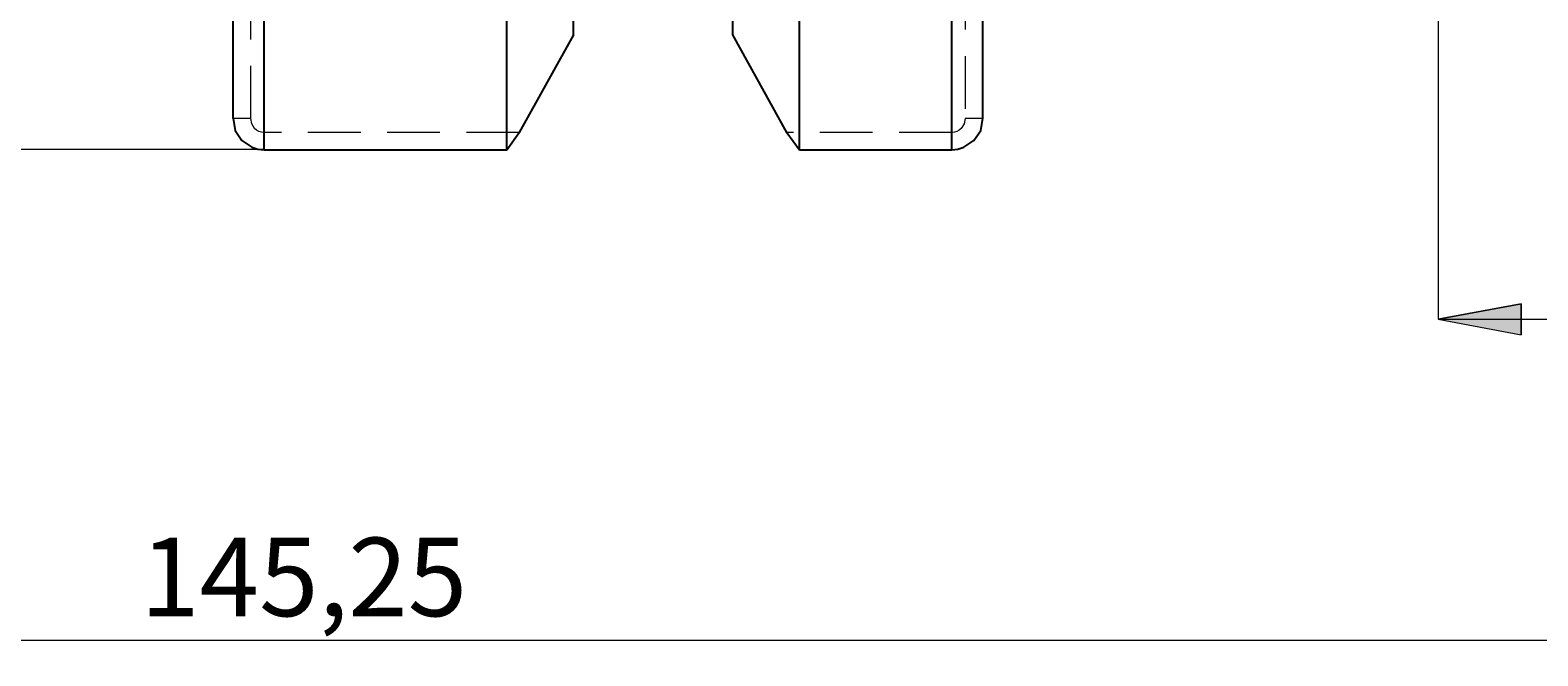
# Model space of a CAD drawing. Extents: x 13 to 827, y 18 to 576.
# Drawn here: x 398 to 501, y 224 to 266 of the extents above; entities that cross this region are included whole.
import ezdxf

# ---------------------------------------------------------------- set-up
doc = ezdxf.new("R2010")
doc.units = 0
doc.header["$MEASUREMENT"] = 0
for name, pattern in [('AI-Linetype-115', [5.4, 3.6, -1.8]), ('AI-Linetype-116', [5.4, 3.6, -1.8]), ('AI-Linetype-117', [5.4, 3.6, -1.8]), ('AI-Linetype-119', [5.4, 3.6, -1.8]), ('AI-Linetype-120', [5.4, 3.6, -1.8]), ('AI-Linetype-121', [5.4, 3.6, -1.8]), ('AI-Linetype-136', [5.4, 3.6, -1.8]), ('AI-Linetype-48', [5.4, 3.6, -1.8]), ('AI-Linetype-49', [5.4, 3.6, -1.8]), ('AI-Linetype-51', [5.4, 3.6, -1.8]), ('AI-Linetype-53', [5.4, 3.6, -1.8]), ('AI-Linetype-70', [5.4, 3.6, -1.8]), ('AI-Linetype-71', [5.4, 3.6, -1.8]), ('AI-Linetype-72', [5.4, 3.6, -1.8]), ('AI-Linetype-73', [5.4, 3.6, -1.8]), ('AI-Linetype-74', [5.4, 3.6, -1.8]), ('AI-Linetype-75', [5.4, 3.6, -1.8])]:
    doc.linetypes.add(name, pattern=pattern)
doc.layers.add('Ebene 1', color=7, linetype='Continuous', lineweight=0)

msp = doc.modelspace()

# ---------------------------------------------------------------- hatches: boundary and pattern name
at = {"layer": 'Ebene 1', "true_color": 0x000000, "transparency": 33554687}
h = msp.add_hatch(color=18, dxfattribs=at)
h.dxf.hatch_style = 2
edge = h.paths.add_edge_path()
edge.add_spline(control_points=[(409.04, 471.86), (409.04, 471.86), (414.71, 472.93), (414.71, 472.93), (414.71, 472.93), (414.71, 470.8), (414.71, 470.8)], knot_values=[0, 0, 0, 0, 1, 1, 1, 2, 2, 2, 2], degree=3, periodic=0)
edge.add_line((414.71, 470.8), (409.04, 471.86))
edge = h.paths.add_edge_path()
edge.add_spline(control_points=[(627.31, 471.86), (627.31, 471.86), (621.64, 470.8), (621.64, 470.8), (621.64, 470.8), (621.64, 472.93), (621.64, 472.93)], knot_values=[0, 0, 0, 0, 1, 1, 1, 2, 2, 2, 2], degree=3, periodic=0)
edge.add_line((621.64, 472.93), (627.31, 471.86))
edge = h.paths.add_edge_path()
edge.add_spline(control_points=[(215.58, 224.71), (215.58, 224.71), (221.25, 225.77), (221.25, 225.77), (221.25, 225.77), (221.25, 223.64), (221.25, 223.64)], knot_values=[0, 0, 0, 0, 1, 1, 1, 2, 2, 2, 2], degree=3, periodic=0)
edge.add_line((221.25, 223.64), (215.58, 224.71))
edge = h.paths.add_edge_path()
edge.add_spline(control_points=[(627.31, 224.71), (627.31, 224.71), (621.64, 223.64), (621.64, 223.64), (621.64, 223.64), (621.64, 225.77), (621.64, 225.77)], knot_values=[0, 0, 0, 0, 1, 1, 1, 2, 2, 2, 2], degree=3, periodic=0)
edge.add_line((621.64, 225.77), (627.31, 224.71))
edge = h.paths.add_edge_path()
edge.add_spline(control_points=[(494.08, 246.6), (494.08, 246.6), (499.75, 247.66), (499.75, 247.66), (499.75, 247.66), (499.75, 245.53), (499.75, 245.53)], knot_values=[0, 0, 0, 0, 1, 1, 1, 2, 2, 2, 2], degree=3, periodic=0)
edge.add_line((499.75, 245.53), (494.08, 246.6))
edge = h.paths.add_edge_path()
edge.add_spline(control_points=[(627.31, 246.6), (627.31, 246.6), (621.64, 245.53), (621.64, 245.53), (621.64, 245.53), (621.64, 247.66), (621.64, 247.66)], knot_values=[0, 0, 0, 0, 1, 1, 1, 2, 2, 2, 2], degree=3, periodic=0)
edge.add_line((621.64, 247.66), (627.31, 246.6))

# ---------------------------------------------------------------- linework, layer by layer
at = {"layer": 'Ebene 1', "color": 18, "linetype": 'AI-Linetype-70', "lineweight": 18, "true_color": 0x000000}
msp.add_line((413.12, 260.28), (413.12, 279.36), dxfattribs=at)
at = {"layer": 'Ebene 1', "color": 18, "linetype": 'AI-Linetype-71', "lineweight": 18, "true_color": 0x000000}
msp.add_line((461.82, 275.35), (461.82, 260.28), dxfattribs=at)
at = {"layer": 'Ebene 1', "color": 18, "linetype": 'AI-Linetype-117', "lineweight": 18, "true_color": 0x000000}
msp.add_line((431.42, 259.34), (435.12, 266), dxfattribs=at)
at = {"layer": 'Ebene 1', "color": 18, "linetype": 'AI-Linetype-53', "lineweight": 18, "true_color": 0x000000}
msp.add_line((413.12, 260.28), (411.91, 260.28), dxfattribs=at)
at = {"layer": 'Ebene 1', "color": 18, "linetype": 'AI-Linetype-51', "lineweight": 18, "true_color": 0x000000}
msp.add_line((463.04, 260.28), (461.82, 260.28), dxfattribs=at)
at = {"layer": 'Ebene 1', "color": 18, "linetype": 'AI-Linetype-49', "lineweight": 18, "true_color": 0x000000}
msp.add_line((414.03, 259.34), (414.03, 258.17), dxfattribs=at)
at = {"layer": 'Ebene 1', "color": 18, "linetype": 'AI-Linetype-72', "lineweight": 18, "true_color": 0x000000}
msp.add_line((431.42, 259.34), (414.03, 259.34), dxfattribs=at)
at = {"layer": 'Ebene 1', "color": 18, "linetype": 'AI-Linetype-115', "lineweight": 18, "true_color": 0x000000}
msp.add_line((414.03, 258.17), (414.03, 259.34), dxfattribs=at)
at = {"layer": 'Ebene 1', "color": 18, "linetype": 'AI-Linetype-116', "lineweight": 18, "true_color": 0x000000}
msp.add_line((431.42, 259.34), (430.57, 258.17), dxfattribs=at)
at = {"layer": 'Ebene 1', "color": 18, "linetype": 'AI-Linetype-73', "lineweight": 18, "true_color": 0x000000}
msp.add_line((460.92, 259.34), (449.68, 259.34), dxfattribs=at)
at = {"layer": 'Ebene 1', "color": 18, "linetype": 'AI-Linetype-120', "lineweight": 18, "true_color": 0x000000}
msp.add_line((450.53, 258.17), (449.68, 259.34), dxfattribs=at)
at = {"layer": 'Ebene 1', "color": 18, "linetype": 'AI-Linetype-48', "lineweight": 18, "true_color": 0x000000}
msp.add_line((460.92, 258.17), (460.92, 259.34), dxfattribs=at)
at = {"layer": 'Ebene 1', "color": 18, "linetype": 'AI-Linetype-119', "lineweight": 18, "true_color": 0x000000}
msp.add_line((460.92, 259.34), (460.92, 258.17), dxfattribs=at)
at = {"layer": 'Ebene 1', "color": 18, "linetype": 'AI-Linetype-136', "lineweight": 18, "true_color": 0x000000}
msp.add_lwpolyline([(414.03, 350.12), (414.03, 344.58), (414.03, 339.03), (414.03, 333.51), (414.03, 328.02), (414.03, 322.61), (414.03, 317.27), (414.03, 312.05), (414.03, 306.94), (414.03, 301.98), (414.03, 297.19), (414.03, 292.57), (414.03, 288.16), (414.03, 283.96), (414.03, 279.99), (414.03, 276.26), (414.03, 272.8), (414.03, 269.61), (414.03, 266.71), (414.03, 264.11), (414.03, 261.81), (414.03, 259.82), (414.03, 258.17)], dxfattribs=at)
at = {"layer": 'Ebene 1', "color": 18, "linetype": 'AI-Linetype-121', "lineweight": 18, "true_color": 0x000000}
msp.add_lwpolyline([(460.92, 348.24), (460.92, 342.78), (460.92, 337.33), (460.92, 331.9), (460.92, 326.52), (460.92, 321.2), (460.92, 315.98), (460.92, 310.86), (460.92, 305.86), (460.92, 301.01), (460.92, 296.32), (460.92, 291.81), (460.92, 287.5), (460.92, 283.39), (460.92, 279.51), (460.92, 275.88), (460.92, 272.5), (460.92, 269.38), (460.92, 266.54), (460.92, 263.99), (460.92, 261.74), (460.92, 259.8), (460.92, 258.17)], dxfattribs=at)
at = {"layer": 'Ebene 1', "color": 18, "linetype": 'AI-Linetype-74', "lineweight": 18, "true_color": 0x000000}
msp.add_lwpolyline([(414.03, 259.34), (413.85, 259.36), (413.68, 259.41), (413.52, 259.5), (413.38, 259.62), (413.19, 259.93), (413.12, 260.28)], dxfattribs=at)
at = {"layer": 'Ebene 1', "color": 18, "linetype": 'AI-Linetype-75', "lineweight": 18, "true_color": 0x000000}
msp.add_lwpolyline([(461.82, 260.28), (461.76, 259.93), (461.56, 259.62), (461.43, 259.5), (461.27, 259.41), (461.1, 259.36), (460.92, 259.34)], dxfattribs=at)
at = {"layer": 'Ebene 1', "color": 18, "lineweight": 25, "true_color": 0x000000}
for points, knots in [([(411.91, 260.28), (411.91, 260.28), (411.91, 261.93), (411.91, 261.93), (411.91, 261.93), (411.91, 263.9), (411.91, 263.9), (411.91, 263.9), (411.91, 266.19), (411.91, 266.19), (411.91, 266.19), (411.91, 268.78), (411.91, 268.78), (411.91, 268.78), (411.91, 271.66), (411.91, 271.66), (411.91, 271.66), (411.91, 274.83), (411.91, 274.83), (411.91, 274.83), (411.91, 278.26), (411.91, 278.26), (411.91, 278.26), (411.91, 281.96), (411.91, 281.96), (411.91, 281.96), (411.91, 285.9), (411.91, 285.9), (411.91, 285.9), (411.91, 290.06), (411.91, 290.06), (411.91, 290.06), (411.91, 294.44), (411.91, 294.44), (411.91, 294.44), (411.91, 299.01), (411.91, 299.01), (411.91, 299.01), (411.91, 303.77), (411.91, 303.77), (411.91, 303.77), (411.91, 308.67), (411.91, 308.67), (411.91, 308.67), (411.91, 313.72), (411.91, 313.72), (411.91, 313.72), (411.91, 318.89), (411.91, 318.89), (411.91, 318.89), (411.91, 324.16), (411.91, 324.16), (411.91, 324.16), (411.91, 329.51), (411.91, 329.51), (411.91, 329.51), (411.91, 334.92), (411.91, 334.92), (411.91, 334.92), (411.91, 340.37), (411.91, 340.37), (411.91, 340.37), (411.91, 345.83), (411.91, 345.83), (411.91, 345.83), (411.91, 351.29), (411.91, 351.29), (411.91, 351.29), (411.91, 356.73), (411.91, 356.73), (411.91, 356.73), (411.91, 362.12), (411.91, 362.12), (411.91, 362.12), (411.91, 367.44), (411.91, 367.44), (411.91, 367.44), (411.91, 372.68), (411.91, 372.68), (411.91, 372.68), (411.91, 377.81), (411.91, 377.81), (411.91, 377.81), (411.91, 382.81), (411.91, 382.81), (411.91, 382.81), (411.91, 387.66), (411.91, 387.66), (411.91, 387.66), (411.91, 392.35), (411.91, 392.35), (411.91, 392.35), (411.91, 396.85), (411.91, 396.85)], [0, 0, 0, 0, 1, 1, 1, 2, 2, 2, 3, 3, 3, 4, 4, 4, 5, 5, 5, 6, 6, 6, 7, 7, 7, 8, 8, 8, 9, 9, 9, 10, 10, 10, 11, 11, 11, 12, 12, 12, 13, 13, 13, 14, 14, 14, 15, 15, 15, 16, 16, 16, 17, 17, 17, 18, 18, 18, 19, 19, 19, 20, 20, 20, 21, 21, 21, 22, 22, 22, 23, 23, 23, 24, 24, 24, 25, 25, 25, 26, 26, 26, 27, 27, 27, 28, 28, 28, 29, 29, 29, 30, 30, 30, 31, 31, 31, 31]), ([(414.03, 258.16), (414.03, 258.16), (414.03, 259.83), (414.03, 259.83), (414.03, 259.83), (414.03, 261.81), (414.03, 261.81), (414.03, 261.81), (414.03, 264.11), (414.03, 264.11), (414.03, 264.11), (414.03, 266.73), (414.03, 266.73), (414.03, 266.73), (414.03, 269.63), (414.03, 269.63), (414.03, 269.63), (414.03, 272.83), (414.03, 272.83), (414.03, 272.83), (414.03, 276.3), (414.03, 276.3), (414.03, 276.3), (414.03, 280.03), (414.03, 280.03), (414.03, 280.03), (414.03, 284), (414.03, 284), (414.03, 284), (414.03, 288.21), (414.03, 288.21), (414.03, 288.21), (414.03, 292.64), (414.03, 292.64), (414.03, 292.64), (414.03, 297.26), (414.03, 297.26), (414.03, 297.26), (414.03, 302.07), (414.03, 302.07), (414.03, 302.07), (414.03, 307.03), (414.03, 307.03), (414.03, 307.03), (414.03, 312.14), (414.03, 312.14), (414.03, 312.14), (414.03, 317.38), (414.03, 317.38), (414.03, 317.38), (414.03, 322.72), (414.03, 322.72), (414.03, 322.72), (414.03, 328.15), (414.03, 328.15), (414.03, 328.15), (414.03, 333.64), (414.03, 333.64), (414.03, 333.64), (414.03, 339.17), (414.03, 339.17), (414.03, 339.17), (414.03, 344.72), (414.03, 344.72), (414.03, 344.72), (414.03, 350.28), (414.03, 350.28), (414.03, 350.28), (414.03, 355.81), (414.03, 355.81), (414.03, 355.81), (414.03, 361.3), (414.03, 361.3), (414.03, 361.3), (414.03, 366.73), (414.03, 366.73), (414.03, 366.73), (414.03, 372.07), (414.03, 372.07), (414.03, 372.07), (414.03, 377.32), (414.03, 377.32), (414.03, 377.32), (414.03, 382.43), (414.03, 382.43), (414.03, 382.43), (414.03, 387.41), (414.03, 387.41), (414.03, 387.41), (414.03, 392.22), (414.03, 392.22), (414.03, 392.22), (414.03, 396.85), (414.03, 396.85)], [0, 0, 0, 0, 1, 1, 1, 2, 2, 2, 3, 3, 3, 4, 4, 4, 5, 5, 5, 6, 6, 6, 7, 7, 7, 8, 8, 8, 9, 9, 9, 10, 10, 10, 11, 11, 11, 12, 12, 12, 13, 13, 13, 14, 14, 14, 15, 15, 15, 16, 16, 16, 17, 17, 17, 18, 18, 18, 19, 19, 19, 20, 20, 20, 21, 21, 21, 22, 22, 22, 23, 23, 23, 24, 24, 24, 25, 25, 25, 26, 26, 26, 27, 27, 27, 28, 28, 28, 29, 29, 29, 30, 30, 30, 31, 31, 31, 31]), ([(430.57, 258.16), (430.57, 258.16), (430.57, 259.83), (430.57, 259.83), (430.57, 259.83), (430.57, 261.81), (430.57, 261.81), (430.57, 261.81), (430.57, 264.11), (430.57, 264.11), (430.57, 264.11), (430.57, 266.73), (430.57, 266.73), (430.57, 266.73), (430.57, 269.63), (430.57, 269.63), (430.57, 269.63), (430.57, 272.83), (430.57, 272.83), (430.57, 272.83), (430.57, 276.3), (430.57, 276.3), (430.57, 276.3), (430.57, 280.03), (430.57, 280.03), (430.57, 280.03), (430.57, 284), (430.57, 284), (430.57, 284), (430.57, 288.21), (430.57, 288.21), (430.57, 288.21), (430.57, 292.64), (430.57, 292.64), (430.57, 292.64), (430.57, 297.26), (430.57, 297.26), (430.57, 297.26), (430.57, 302.07), (430.57, 302.07), (430.57, 302.07), (430.57, 307.03), (430.57, 307.03), (430.57, 307.03), (430.57, 312.14), (430.57, 312.14), (430.57, 312.14), (430.57, 317.38), (430.57, 317.38), (430.57, 317.38), (430.57, 322.72), (430.57, 322.72), (430.57, 322.72), (430.57, 328.15), (430.57, 328.15), (430.57, 328.15), (430.57, 333.64), (430.57, 333.64), (430.57, 333.64), (430.57, 339.17), (430.57, 339.17), (430.57, 339.17), (430.57, 344.72), (430.57, 344.72), (430.57, 344.72), (430.57, 350.28), (430.57, 350.28), (430.57, 350.28), (430.57, 355.81), (430.57, 355.81), (430.57, 355.81), (430.57, 361.3), (430.57, 361.3), (430.57, 361.3), (430.57, 366.73), (430.57, 366.73), (430.57, 366.73), (430.57, 372.07), (430.57, 372.07), (430.57, 372.07), (430.57, 377.32), (430.57, 377.32), (430.57, 377.32), (430.57, 382.43), (430.57, 382.43), (430.57, 382.43), (430.57, 387.41), (430.57, 387.41), (430.57, 387.41), (430.57, 392.22), (430.57, 392.22), (430.57, 392.22), (430.57, 396.85), (430.57, 396.85)], [0, 0, 0, 0, 1, 1, 1, 2, 2, 2, 3, 3, 3, 4, 4, 4, 5, 5, 5, 6, 6, 6, 7, 7, 7, 8, 8, 8, 9, 9, 9, 10, 10, 10, 11, 11, 11, 12, 12, 12, 13, 13, 13, 14, 14, 14, 15, 15, 15, 16, 16, 16, 17, 17, 17, 18, 18, 18, 19, 19, 19, 20, 20, 20, 21, 21, 21, 22, 22, 22, 23, 23, 23, 24, 24, 24, 25, 25, 25, 26, 26, 26, 27, 27, 27, 28, 28, 28, 29, 29, 29, 30, 30, 30, 31, 31, 31, 31]), ([(450.53, 258.16), (450.53, 258.16), (450.53, 259.83), (450.53, 259.83), (450.53, 259.83), (450.53, 261.81), (450.53, 261.81), (450.53, 261.81), (450.53, 264.11), (450.53, 264.11), (450.53, 264.11), (450.53, 266.73), (450.53, 266.73), (450.53, 266.73), (450.53, 269.63), (450.53, 269.63), (450.53, 269.63), (450.53, 272.83), (450.53, 272.83), (450.53, 272.83), (450.53, 276.3), (450.53, 276.3), (450.53, 276.3), (450.53, 280.03), (450.53, 280.03), (450.53, 280.03), (450.53, 284), (450.53, 284), (450.53, 284), (450.53, 288.21), (450.53, 288.21), (450.53, 288.21), (450.53, 292.64), (450.53, 292.64), (450.53, 292.64), (450.53, 297.26), (450.53, 297.26), (450.53, 297.26), (450.53, 302.07), (450.53, 302.07), (450.53, 302.07), (450.53, 307.03), (450.53, 307.03), (450.53, 307.03), (450.53, 312.14), (450.53, 312.14), (450.53, 312.14), (450.53, 317.38), (450.53, 317.38), (450.53, 317.38), (450.53, 322.72), (450.53, 322.72), (450.53, 322.72), (450.53, 328.15), (450.53, 328.15), (450.53, 328.15), (450.53, 333.64), (450.53, 333.64), (450.53, 333.64), (450.53, 339.17), (450.53, 339.17), (450.53, 339.17), (450.53, 344.72), (450.53, 344.72), (450.53, 344.72), (450.53, 350.28), (450.53, 350.28), (450.53, 350.28), (450.53, 355.81), (450.53, 355.81), (450.53, 355.81), (450.53, 361.3), (450.53, 361.3), (450.53, 361.3), (450.53, 366.73), (450.53, 366.73), (450.53, 366.73), (450.53, 372.07), (450.53, 372.07), (450.53, 372.07), (450.53, 377.32), (450.53, 377.32), (450.53, 377.32), (450.53, 382.43), (450.53, 382.43), (450.53, 382.43), (450.53, 387.41), (450.53, 387.41), (450.53, 387.41), (450.53, 392.22), (450.53, 392.22), (450.53, 392.22), (450.53, 396.85), (450.53, 396.85)], [0, 0, 0, 0, 1, 1, 1, 2, 2, 2, 3, 3, 3, 4, 4, 4, 5, 5, 5, 6, 6, 6, 7, 7, 7, 8, 8, 8, 9, 9, 9, 10, 10, 10, 11, 11, 11, 12, 12, 12, 13, 13, 13, 14, 14, 14, 15, 15, 15, 16, 16, 16, 17, 17, 17, 18, 18, 18, 19, 19, 19, 20, 20, 20, 21, 21, 21, 22, 22, 22, 23, 23, 23, 24, 24, 24, 25, 25, 25, 26, 26, 26, 27, 27, 27, 28, 28, 28, 29, 29, 29, 30, 30, 30, 31, 31, 31, 31]), ([(460.92, 258.16), (460.92, 258.16), (460.92, 259.83), (460.92, 259.83), (460.92, 259.83), (460.92, 261.81), (460.92, 261.81), (460.92, 261.81), (460.92, 264.11), (460.92, 264.11), (460.92, 264.11), (460.92, 266.73), (460.92, 266.73), (460.92, 266.73), (460.92, 269.63), (460.92, 269.63), (460.92, 269.63), (460.92, 272.83), (460.92, 272.83), (460.92, 272.83), (460.92, 276.3), (460.92, 276.3), (460.92, 276.3), (460.92, 280.03), (460.92, 280.03), (460.92, 280.03), (460.92, 284), (460.92, 284), (460.92, 284), (460.92, 288.21), (460.92, 288.21), (460.92, 288.21), (460.92, 292.64), (460.92, 292.64), (460.92, 292.64), (460.92, 297.26), (460.92, 297.26), (460.92, 297.26), (460.92, 302.07), (460.92, 302.07), (460.92, 302.07), (460.92, 307.03), (460.92, 307.03), (460.92, 307.03), (460.92, 312.14), (460.92, 312.14), (460.92, 312.14), (460.92, 317.38), (460.92, 317.38), (460.92, 317.38), (460.92, 322.72), (460.92, 322.72), (460.92, 322.72), (460.92, 328.15), (460.92, 328.15), (460.92, 328.15), (460.92, 333.64), (460.92, 333.64), (460.92, 333.64), (460.92, 339.17), (460.92, 339.17), (460.92, 339.17), (460.92, 344.72), (460.92, 344.72), (460.92, 344.72), (460.92, 350.28), (460.92, 350.28), (460.92, 350.28), (460.92, 355.81), (460.92, 355.81), (460.92, 355.81), (460.92, 361.3), (460.92, 361.3), (460.92, 361.3), (460.92, 366.73), (460.92, 366.73), (460.92, 366.73), (460.92, 372.07), (460.92, 372.07), (460.92, 372.07), (460.92, 377.32), (460.92, 377.32), (460.92, 377.32), (460.92, 382.43), (460.92, 382.43), (460.92, 382.43), (460.92, 387.41), (460.92, 387.41), (460.92, 387.41), (460.92, 392.22), (460.92, 392.22), (460.92, 392.22), (460.92, 396.85), (460.92, 396.85)], [0, 0, 0, 0, 1, 1, 1, 2, 2, 2, 3, 3, 3, 4, 4, 4, 5, 5, 5, 6, 6, 6, 7, 7, 7, 8, 8, 8, 9, 9, 9, 10, 10, 10, 11, 11, 11, 12, 12, 12, 13, 13, 13, 14, 14, 14, 15, 15, 15, 16, 16, 16, 17, 17, 17, 18, 18, 18, 19, 19, 19, 20, 20, 20, 21, 21, 21, 22, 22, 22, 23, 23, 23, 24, 24, 24, 25, 25, 25, 26, 26, 26, 27, 27, 27, 28, 28, 28, 29, 29, 29, 30, 30, 30, 31, 31, 31, 31]), ([(463.04, 260.28), (463.04, 260.28), (463.04, 261.93), (463.04, 261.93), (463.04, 261.93), (463.04, 263.9), (463.04, 263.9), (463.04, 263.9), (463.04, 266.19), (463.04, 266.19), (463.04, 266.19), (463.04, 268.78), (463.04, 268.78), (463.04, 268.78), (463.04, 271.66), (463.04, 271.66), (463.04, 271.66), (463.04, 274.83), (463.04, 274.83), (463.04, 274.83), (463.04, 278.26), (463.04, 278.26), (463.04, 278.26), (463.04, 281.96), (463.04, 281.96), (463.04, 281.96), (463.04, 285.9), (463.04, 285.9), (463.04, 285.9), (463.04, 290.06), (463.04, 290.06), (463.04, 290.06), (463.04, 294.44), (463.04, 294.44), (463.04, 294.44), (463.04, 299.01), (463.04, 299.01), (463.04, 299.01), (463.04, 303.77), (463.04, 303.77), (463.04, 303.77), (463.04, 308.67), (463.04, 308.67), (463.04, 308.67), (463.04, 313.72), (463.04, 313.72), (463.04, 313.72), (463.04, 318.89), (463.04, 318.89), (463.04, 318.89), (463.04, 324.16), (463.04, 324.16), (463.04, 324.16), (463.04, 329.51), (463.04, 329.51), (463.04, 329.51), (463.04, 334.92), (463.04, 334.92), (463.04, 334.92), (463.04, 340.37), (463.04, 340.37), (463.04, 340.37), (463.04, 345.83), (463.04, 345.83), (463.04, 345.83), (463.04, 351.29), (463.04, 351.29), (463.04, 351.29), (463.04, 356.73), (463.04, 356.73), (463.04, 356.73), (463.04, 362.12), (463.04, 362.12), (463.04, 362.12), (463.04, 367.44), (463.04, 367.44), (463.04, 367.44), (463.04, 372.68), (463.04, 372.68), (463.04, 372.68), (463.04, 377.81), (463.04, 377.81), (463.04, 377.81), (463.04, 382.81), (463.04, 382.81), (463.04, 382.81), (463.04, 387.66), (463.04, 387.66), (463.04, 387.66), (463.04, 392.35), (463.04, 392.35), (463.04, 392.35), (463.04, 396.85), (463.04, 396.85)], [0, 0, 0, 0, 1, 1, 1, 2, 2, 2, 3, 3, 3, 4, 4, 4, 5, 5, 5, 6, 6, 6, 7, 7, 7, 8, 8, 8, 9, 9, 9, 10, 10, 10, 11, 11, 11, 12, 12, 12, 13, 13, 13, 14, 14, 14, 15, 15, 15, 16, 16, 16, 17, 17, 17, 18, 18, 18, 19, 19, 19, 20, 20, 20, 21, 21, 21, 22, 22, 22, 23, 23, 23, 24, 24, 24, 25, 25, 25, 26, 26, 26, 27, 27, 27, 28, 28, 28, 29, 29, 29, 30, 30, 30, 31, 31, 31, 31]), ([(435.12, 266), (435.12, 266), (435.12, 267.66), (435.12, 267.66), (435.12, 267.66), (435.12, 269.66), (435.12, 269.66), (435.12, 269.66), (435.12, 271.97), (435.12, 271.97), (435.12, 271.97), (435.12, 274.6), (435.12, 274.6), (435.12, 274.6), (435.12, 277.52), (435.12, 277.52), (435.12, 277.52), (435.12, 280.73), (435.12, 280.73), (435.12, 280.73), (435.12, 284.22), (435.12, 284.22), (435.12, 284.22), (435.12, 287.96), (435.12, 287.96), (435.12, 287.96), (435.12, 291.95), (435.12, 291.95), (435.12, 291.95), (435.12, 296.16), (435.12, 296.16), (435.12, 296.16), (435.12, 300.58), (435.12, 300.58), (435.12, 300.58), (435.12, 305.19), (435.12, 305.19), (435.12, 305.19), (435.12, 309.97), (435.12, 309.97), (435.12, 309.97), (435.12, 314.89), (435.12, 314.89)], [0, 0, 0, 0, 1, 1, 1, 2, 2, 2, 3, 3, 3, 4, 4, 4, 5, 5, 5, 6, 6, 6, 7, 7, 7, 8, 8, 8, 9, 9, 9, 10, 10, 10, 11, 11, 11, 12, 12, 12, 13, 13, 13, 14, 14, 14, 14]), ([(445.98, 266), (445.98, 266), (445.98, 267.67), (445.98, 267.67), (445.98, 267.67), (445.98, 269.67), (445.98, 269.67), (445.98, 269.67), (445.98, 272), (445.98, 272), (445.98, 272), (445.98, 274.63), (445.98, 274.63), (445.98, 274.63), (445.98, 277.57), (445.98, 277.57), (445.98, 277.57), (445.98, 280.8), (445.98, 280.8), (445.98, 280.8), (445.98, 284.3), (445.98, 284.3), (445.98, 284.3), (445.98, 288.07), (445.98, 288.07), (445.98, 288.07), (445.98, 292.07), (445.98, 292.07), (445.98, 292.07), (445.98, 296.31), (445.98, 296.31), (445.98, 296.31), (445.98, 300.75), (445.98, 300.75), (445.98, 300.75), (445.98, 305.38), (445.98, 305.38), (445.98, 305.38), (445.98, 310.18), (445.98, 310.18), (445.98, 310.18), (445.98, 315.13), (445.98, 315.13)], [0, 0, 0, 0, 1, 1, 1, 2, 2, 2, 3, 3, 3, 4, 4, 4, 5, 5, 5, 6, 6, 6, 7, 7, 7, 8, 8, 8, 9, 9, 9, 10, 10, 10, 11, 11, 11, 12, 12, 12, 13, 13, 13, 14, 14, 14, 14]), ([(411.91, 260.28), (411.91, 260.28), (412.06, 259.48), (412.06, 259.48), (412.06, 259.48), (412.51, 258.8), (412.51, 258.8), (412.51, 258.8), (413.2, 258.33), (413.2, 258.33), (413.2, 258.33), (413.61, 258.21), (413.61, 258.21), (413.61, 258.21), (414.03, 258.16), (414.03, 258.16)], [0, 0, 0, 0, 1, 1, 1, 2, 2, 2, 3, 3, 3, 4, 4, 4, 5, 5, 5, 5]), ([(460.92, 258.16), (460.92, 258.16), (461.34, 258.21), (461.34, 258.21), (461.34, 258.21), (461.74, 258.33), (461.74, 258.33), (461.74, 258.33), (462.43, 258.8), (462.43, 258.8), (462.43, 258.8), (462.89, 259.48), (462.89, 259.48), (462.89, 259.48), (463.04, 260.28), (463.04, 260.28)], [0, 0, 0, 0, 1, 1, 1, 2, 2, 2, 3, 3, 3, 4, 4, 4, 5, 5, 5, 5])]:
    msp.add_open_spline(points, degree=3, knots=knots, dxfattribs=at)
at = {"layer": 'Ebene 1', "color": 18, "lineweight": 18, "true_color": 0x000000}
for points in [[(494.08, 324.99), (494.08, 324.99), (494.08, 246.6), (494.08, 246.6)], [(414.03, 258.17), (414.03, 258.17), (159.7, 258.17), (159.7, 258.17)], [(494.08, 246.6), (494.08, 246.6), (627.31, 246.6), (627.31, 246.6)], [(215.58, 224.71), (215.58, 224.71), (627.31, 224.71), (627.31, 224.71)]]:
    msp.add_open_spline(points, degree=3, dxfattribs=at)
at = {"layer": 'Ebene 1', "color": 18, "lineweight": 25, "true_color": 0x000000}
for points in [[(435.12, 266), (435.12, 266), (431.42, 259.34), (431.42, 259.34)], [(449.68, 259.34), (449.68, 259.34), (445.98, 266), (445.98, 266)], [(430.57, 258.16), (430.57, 258.16), (431.42, 259.34), (431.42, 259.34)], [(449.68, 259.34), (449.68, 259.34), (450.53, 258.16), (450.53, 258.16)], [(414.03, 258.16), (414.03, 258.16), (430.57, 258.16), (430.57, 258.16)], [(450.53, 258.16), (450.53, 258.16), (460.92, 258.16), (460.92, 258.16)]]:
    msp.add_open_spline(points, degree=3, dxfattribs=at)
at = {"layer": 'Ebene 1', "color": 18, "lineweight": 18, "true_color": 0x000000}
msp.add_open_spline([(494.08, 246.6), (494.08, 246.6), (499.75, 247.66), (499.75, 247.66), (499.75, 247.66), (499.75, 245.53), (499.75, 245.53), (499.75, 245.53), (494.08, 246.6), (494.08, 246.6)], degree=3, knots=[0, 0, 0, 0, 1, 1, 1, 2, 2, 2, 3, 3, 3, 3], dxfattribs=at)
at = {"layer": 'Ebene 1'}
msp.add_open_spline([(494.08, 246.6), (494.08, 246.6), (499.75, 247.66), (499.75, 247.66), (499.75, 247.66), (499.75, 245.53), (499.75, 245.53)], degree=3, knots=[0, 0, 0, 0, 1, 1, 1, 2, 2, 2, 2], dxfattribs=at)

# ---------------------------------------------------------------- texts
at = {"layer": 'Ebene 1', "insert": (405.58, 226.35), "char_height": 0.2, "attachment_point": 7}
msp.add_mtext('\\C18;\\c0;\\FCentury Gothic|b0|i0|c1;\\H5.351843;\\W1.000302;  145,25  ', dxfattribs=at)

doc.saveas('drawing.dxf')
